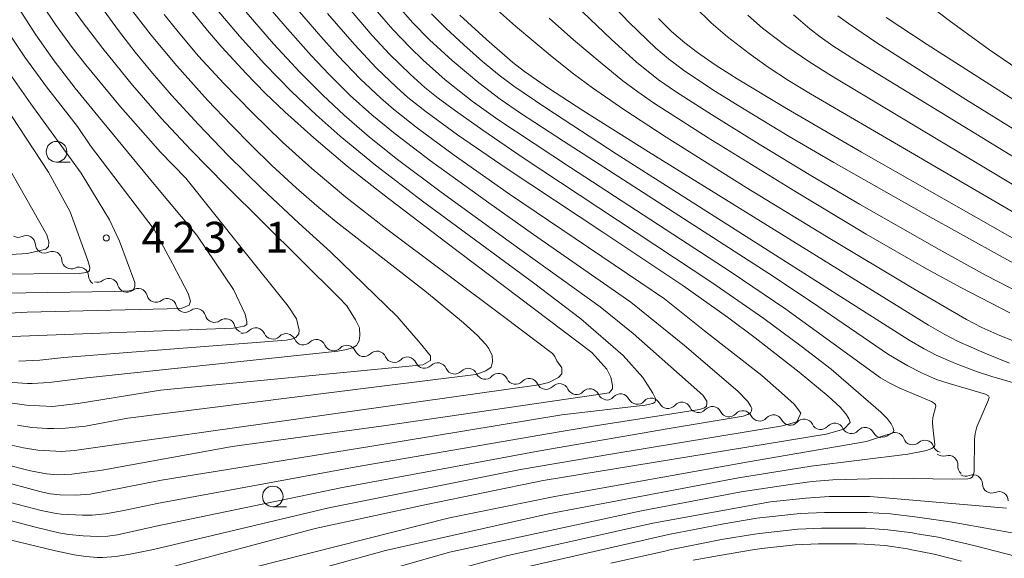
# Model space of a CAD drawing. Units: millimetres. Extents: x -64000 to -62000, y 24000 to 25500.
# Drawn here: x -63140 to -63020, y 24081 to 24146 of the extents above; entities that cross this region are included whole.
import ezdxf

# ---------------------------------------------------------------- set-up
doc = ezdxf.new("R2010")
doc.units = ezdxf.units.MM
for name, color, linetype, lineweight in [('510200_一条河川、細流', 7, 'Continuous', 15), ('633100_広葉樹林', 7, 'Continuous', 9), ('710100_等高線（計曲線）', 7, 'Continuous', 20), ('710200_等高線（主曲線）', 7, 'Continuous', 9), ('731200_図化機測定による標高点', 7, 'Continuous', 20), ('731207_図化機測定による標高点（注記）', 7, 'Continuous', 20)]:
    doc.layers.add(name, color=color, linetype=linetype, lineweight=lineweight)
doc.styles.add('Style-WORKING', font='txt')

msp = doc.modelspace()

# ---------------------------------------------------------------- linework, layer by layer
at = {"layer": '510200_一条河川、細流', "extrusion": (0, 0, -1)}
for centre, start, end in [((63139.911, 24120.621), 244.56371, 300.73407), ((63136.688, 24118.704), 300.73407, 356.90443), ((63136.688, 24118.704), 244.56371, 300.73407), ((63133.464, 24116.788), 300.73407, 356.90443), ((63133.464, 24116.788), 244.56371, 300.73407), ((63130.241, 24114.871), 300.73407, 356.90443), ((63130.242, 24115.175), 232.82503, 288.99539), ((63126.696, 24113.955), 288.99539, 345.16575), ((63126.696, 24113.955), 232.82503, 288.99539), ((63123.15, 24112.734), 288.99539, 345.16575), ((63123.15, 24112.734), 232.82503, 288.99539), ((63119.604, 24111.513), 288.99539, 345.16575), ((63119.604, 24111.513), 232.82503, 288.99539), ((63116.058, 24110.293), 288.99539, 345.16575), ((63116.058, 24110.293), 232.82503, 288.99539), ((63112.513, 24109.072), 288.99539, 345.16575), ((63112.632, 24108.97), 224.72037, 280.89074), ((63108.949, 24108.261), 280.89074, 337.0611), ((63108.949, 24108.261), 224.72037, 280.89074), ((63105.267, 24107.553), 280.89074, 337.0611), ((63105.267, 24107.553), 224.72037, 280.89074), ((63101.584, 24106.844), 280.89074, 337.0611), ((63101.584, 24106.844), 224.72037, 280.89074), ((63097.902, 24106.136), 280.89074, 337.0611), ((63097.902, 24106.136), 224.72037, 280.89074), ((63094.22, 24105.427), 280.89074, 337.0611), ((63094.22, 24105.427), 224.72037, 280.89074), ((63090.537, 24104.719), 280.89074, 337.0611), ((63090.537, 24104.719), 224.72037, 280.89074), ((63086.855, 24104.01), 280.89074, 337.0611), ((63086.867, 24104.022), 223.37776, 279.54812), ((63083.169, 24103.4), 279.54812, 335.71848), ((63083.169, 24103.4), 223.37776, 279.54812), ((63079.471, 24102.778), 279.54812, 335.71848), ((63079.471, 24102.778), 223.37776, 279.54812), ((63075.773, 24102.156), 279.54812, 335.71848), ((63075.773, 24102.156), 223.37776, 279.54812), ((63072.075, 24101.534), 279.54812, 335.71848), ((63072.075, 24101.534), 223.37776, 279.54812), ((63068.377, 24100.912), 279.54812, 335.71848), ((63068.404, 24100.864), 221.64021, 277.81057), ((63064.689, 24100.354), 277.81057, 333.98093), ((63064.689, 24100.354), 221.64021, 277.81057), ((63060.973, 24099.845), 277.81057, 333.98093), ((63060.973, 24099.845), 221.64021, 277.81057), ((63057.258, 24099.335), 277.81057, 333.98093), ((63057.258, 24099.335), 221.64021, 277.81057), ((63053.543, 24098.825), 277.81057, 333.98093), ((63053.543, 24098.825), 221.64021, 277.81057), ((63049.828, 24098.316), 277.81057, 333.98093), ((63049.828, 24098.316), 221.64021, 277.81057), ((63046.113, 24097.806), 277.81057, 333.98093), ((63046.113, 24097.806), 221.64021, 277.81057), ((63042.397, 24097.297), 277.81057, 333.98093), ((63042.397, 24097.297), 221.64021, 277.81057), ((63038.682, 24096.787), 277.81057, 333.98093), ((63038.682, 24096.787), 221.64021, 277.81057), ((63034.967, 24096.277), 277.81057, 333.98093), ((63034.874, 24096.368), 228.32482, 284.49518), ((63031.244, 24095.43), 284.49518, 340.66554), ((63031.244, 24095.43), 228.32482, 284.49518), ((63027.613, 24094.491), 284.49518, 340.66554), ((63027.533, 24094.056), 252.96132, 309.13168), ((63024.624, 24091.689), 309.13168, 5.30204), ((63024.758, 24091.618), 246.95033, 303.12069), ((63021.617, 24089.569), 303.12069, 359.29105), ((63021.617, 24089.569), 246.95033, 303.12069)]:
    msp.add_arc(centre, 1.128, start, end, dxfattribs=at)
at = {"layer": '510200_一条河川、細流'}
for centre, start, end in [((-63138.942, 24118.581), 3.14632, 115.38553), ((-63135.719, 24116.665), 3.14632, 115.38553), ((-63132.495, 24114.748), 3.14632, 115.38553), ((-63128.878, 24113.376), 14.88501, 127.12422), ((-63125.332, 24112.155), 14.88501, 127.12422), ((-63121.787, 24110.934), 14.88501, 127.12422), ((-63118.241, 24109.714), 14.88501, 127.12422), ((-63114.695, 24108.493), 14.88501, 127.12422), ((-63111.028, 24107.38), 22.98966, 135.22887), ((-63107.346, 24106.672), 22.98966, 135.22887), ((-63103.663, 24105.963), 22.98966, 135.22887), ((-63099.981, 24105.255), 22.98966, 135.22887), ((-63096.298, 24104.546), 22.98966, 135.22887), ((-63092.616, 24103.838), 22.98966, 135.22887), ((-63088.933, 24103.129), 22.98966, 135.22887), ((-63085.227, 24102.471), 24.33227, 136.57149), ((-63081.529, 24101.849), 24.33227, 136.57149), ((-63077.831, 24101.227), 24.33227, 136.57149), ((-63074.133, 24100.605), 24.33227, 136.57149), ((-63070.435, 24099.983), 24.33227, 136.57149), ((-63066.717, 24099.363), 26.06982, 138.30904), ((-63063.002, 24098.853), 26.06982, 138.30904), ((-63059.287, 24098.344), 26.06982, 138.30904), ((-63055.571, 24097.834), 26.06982, 138.30904), ((-63051.856, 24097.324), 26.06982, 138.30904), ((-63048.141, 24096.815), 26.06982, 138.30904), ((-63044.426, 24096.305), 26.06982, 138.30904), ((-63040.711, 24095.796), 26.06982, 138.30904), ((-63036.995, 24095.286), 26.06982, 138.30904), ((-63033.374, 24094.681), 19.38521, 131.62443), ((-63029.743, 24093.743), 19.38521, 131.62443), ((-63026.872, 24091.897), 354.74871, 106.98793), ((-63023.875, 24089.54), 0.7597, 112.99892), ((-63020.734, 24087.491), 0.7597, 112.99892)]:
    msp.add_arc(centre, 1.13, start, end, dxfattribs=at)
at = {"layer": '633100_広葉樹林'}
for p, q in [((-63135.24, 24128.64), (-63133.573, 24128.64)), ((-63108.966, 24086.787), (-63107.299, 24086.787))]:
    msp.add_line(p, q, dxfattribs=at)
for centre in [(-63135.24, 24129.89), (-63108.965, 24088.036)]:
    msp.add_circle(centre, 1.25, dxfattribs=at)
at = {"layer": '710100_等高線（計曲線）', "flags": 128}
for points in [[(-63139.83, 24104.48), (-63137.26, 24104.58), (-63134.37, 24104.92), (-63124.55, 24105.69), (-63107.33, 24107.03), (-63106.68, 24107.13), (-63106.18, 24107.33), (-63105.79, 24107.77), (-63105.77, 24108.22), (-63106.09, 24109.59), (-63107.11, 24111.12), (-63112.66, 24118.05), (-63119.55, 24126.67), (-63122.6, 24129.84), (-63127.45, 24135.33), (-63131.69, 24140.44), (-63133.32, 24142.54), (-63135.36, 24145.34), (-63136.94, 24147.69), (-63138.71, 24150.49), (-63143.67, 24158.58)], [(-63118.79, 24146.97), (-63116.9, 24144.61), (-63115.16, 24142.57), (-63112.21, 24139.37), (-63109.89, 24137.02), (-63107.52, 24134.75), (-63103.99, 24131.57), (-63099.91, 24128.15), (-63095.45, 24124.62), (-63087.95, 24118.92), (-63070.22, 24105.52), (-63068.37, 24103.5), (-63067.9, 24102.5), (-63067.71, 24101.51), (-63067.69, 24101.12), (-63068.08, 24100.61), (-63069.43, 24100.42), (-63095.52, 24096.59), (-63113.9, 24094.08), (-63129.69, 24091.23), (-63133.4, 24090.72), (-63135.18, 24090.67), (-63136.45, 24090.77), (-63138.41, 24091.13), (-63141.59, 24091.95)], [(-63123.8, 24078.8), (-63103.83, 24084.15), (-63090.28, 24087.07), (-63076.1, 24089.97), (-63056.07, 24093.25), (-63041.75, 24095.58), (-63039.57, 24096.22), (-63038.82, 24097.03), (-63038.99, 24097.51), (-63039.33, 24098.06), (-63040.03, 24098.87), (-63041.5, 24100.22), (-63045.02, 24103.13), (-63050.34, 24107.29), (-63053.74, 24109.82), (-63059.15, 24113.63), (-63068.87, 24120.11), (-63080.49, 24127.8), (-63086.53, 24131.95), (-63090.34, 24134.73), (-63092.54, 24136.49), (-63093.95, 24137.73), (-63096.35, 24140.04), (-63099.05, 24142.92), (-63102.32, 24146.66)], [(-63086.26, 24146.48), (-63083.02, 24143.5), (-63079.82, 24140.74), (-63078.39, 24139.64), (-63075.45, 24137.6), (-63071.28, 24134.89), (-63063.31, 24129.87), (-63029.29, 24108.84), (-63027.3, 24107.69), (-63025.76, 24106.9), (-63022.47, 24105.42), (-63019.44, 24104.21)], [(-62989.59, 24102.64), (-63037.44, 24129.85), (-63046.55, 24135.13), (-63052.54, 24138.75), (-63055.21, 24140.46), (-63057.36, 24141.93), (-63058.92, 24143.1), (-63060.53, 24144.48), (-63062.12, 24146.05)], [(-63034.44, 24146.2), (-63029.45, 24142.92), (-63009.85, 24130.4)], [(-63144.29, 24133.57), (-63136.43, 24119.81), (-63136.17, 24118.94), (-63136.21, 24118.37), (-63136.54, 24118.04), (-63138.78, 24117.52), (-63140.83, 24117.41)], [(-63017.55, 24083.34), (-63026.66, 24084.96), (-63030.63, 24085.52), (-63033.93, 24085.91), (-63036.77, 24086.1), (-63041.92, 24086.1), (-63044.89, 24085.98), (-63050.14, 24085.38), (-63054.17, 24084.72), (-63060.87, 24083.43), (-63078.44, 24079.39), (-63083.42, 24078), (-63099.56, 24073.18), (-63112.78, 24068.78), (-63116.62, 24067.59), (-63118.41, 24067.11), (-63119.67, 24066.87), (-63121.73, 24066.67), (-63123.47, 24066.65), (-63124.82, 24066.72), (-63127.25, 24066.98), (-63158.6, 24071.22)]]:
    msp.add_lwpolyline(points, dxfattribs=at)
at = {"layer": '710200_等高線（主曲線）', "flags": 128}
for points in [[(-63142.38, 24099.59), (-63138.87, 24099.12), (-63135.71, 24098.96), (-63132.62, 24099.3), (-63122.59, 24100.95), (-63090.75, 24104), (-63089.82, 24104.53), (-63089.82, 24105.09), (-63091.04, 24106.63), (-63093.87, 24109.88), (-63101.97, 24117.73), (-63105.8, 24121.2), (-63110.27, 24125.38), (-63114.38, 24129.43), (-63118.01, 24133.18), (-63121.27, 24136.75), (-63123.56, 24139.42), (-63125.67, 24141.98), (-63127.71, 24144.62), (-63129.89, 24147.59), (-63132.11, 24150.84), (-63137.78, 24159.62), (-63143.01, 24167.32)], [(-63141.71, 24101.96), (-63138.77, 24101.75), (-63138.18, 24101.74), (-63136.13, 24101.86), (-63131.91, 24102.41), (-63101.07, 24105.68), (-63099.99, 24105.88), (-63099.3, 24106.06), (-63098.8, 24106.37), (-63098.46, 24106.92), (-63098.38, 24107.58), (-63098.44, 24108.51), (-63098.91, 24109.49), (-63099.96, 24111.16), (-63100.91, 24112.14), (-63114.71, 24125.82), (-63118.92, 24130.12), (-63122.51, 24133.98), (-63126.01, 24137.99), (-63129.63, 24142.42), (-63132.12, 24145.69), (-63134.02, 24148.41), (-63139.04, 24156.48), (-63142.44, 24161.7)], [(-63110.59, 24148.79), (-63107.18, 24144.8), (-63104.29, 24141.57), (-63102.13, 24139.27), (-63099.55, 24136.73), (-63096.92, 24134.35), (-63094.1, 24132.06), (-63089.81, 24128.8), (-63082.73, 24123.67), (-63077.3, 24119.84), (-63065.47, 24111.62), (-63058.93, 24106.35), (-63052.46, 24100.81), (-63051.25, 24099.57), (-63050.88, 24098.95), (-63050.78, 24098.7), (-63050.81, 24098.43), (-63050.94, 24098.19), (-63051.25, 24097.99), (-63051.83, 24097.77), (-63060.79, 24096.29), (-63076.52, 24093.59), (-63100.5, 24089.13), (-63123.15, 24084.41), (-63127.85, 24083.37), (-63129, 24083.21), (-63130.21, 24083.18), (-63132, 24083.25), (-63133.74, 24083.41), (-63134.95, 24083.61), (-63137.81, 24084.3), (-63148.02, 24086.97)], [(-63107.24, 24148.68), (-63103.13, 24143.88), (-63101.06, 24141.58), (-63098.34, 24138.76), (-63095.85, 24136.4), (-63094.3, 24135.06), (-63091.39, 24132.75), (-63087.07, 24129.56), (-63080.21, 24124.74), (-63064.26, 24113.99), (-63061.36, 24112.01), (-63056.53, 24108.16), (-63049.55, 24102.73), (-63046.81, 24100.3), (-63045.64, 24099.22), (-63045.08, 24098.57), (-63044.81, 24098.13), (-63045.28, 24097.1), (-63047.02, 24096.59), (-63067.88, 24093.16), (-63078.89, 24091.32), (-63102.17, 24086.64), (-63123.47, 24081.6), (-63126.28, 24081.03), (-63128.03, 24080.73), (-63129.65, 24080.64), (-63130.31, 24080.64), (-63131.68, 24080.75), (-63133.1, 24080.95), (-63135.38, 24081.44), (-63140.9, 24082.78)], [(-63140.66, 24107.44), (-63113.78, 24108.48), (-63112.43, 24108.72), (-63112.12, 24108.92), (-63112.12, 24109.25), (-63112.33, 24110.16), (-63113.74, 24113.15), (-63118.19, 24119.76), (-63123.59, 24126.21), (-63130.22, 24134.25), (-63132.96, 24137.59), (-63135.52, 24140.94), (-63137.75, 24144.1), (-63140.39, 24148.17)], [(-63093.91, 24147.75), (-63091.98, 24145.57), (-63089.92, 24143.48), (-63087.19, 24140.98), (-63083.93, 24138.24), (-63081.33, 24136.27), (-63078.88, 24134.57), (-63073.66, 24131.16), (-63048.71, 24115.1), (-63043.52, 24111.67), (-63034.14, 24105.28), (-63031.83, 24103.88), (-63030.17, 24103.03), (-63028.31, 24102.25), (-63026.8, 24101.73), (-63022.37, 24100.47), (-63022.01, 24100.26), (-63021.94, 24100.07), (-63022.02, 24099.75), (-63023.41, 24096.49), (-63023.62, 24095.66), (-63023.72, 24094.97), (-63023.77, 24091.03), (-63023.88, 24090.57), (-63024.01, 24090.38), (-63024.21, 24090.26), (-63024.54, 24090.18), (-63026.43, 24090.15), (-63033.52, 24090.24), (-63040.93, 24090.04), (-63043.45, 24089.83), (-63046.12, 24089.47), (-63052.08, 24088.58), (-63064.15, 24086.28), (-63087.48, 24081.26), (-63117.19, 24072.79)], [(-63004.18, 24108.35), (-63020.22, 24117.05), (-63029.88, 24122.37), (-63040.82, 24128.58), (-63046.22, 24131.73), (-63051.69, 24135.04), (-63055.18, 24137.22), (-63058.91, 24139.68), (-63060.89, 24141.16), (-63062.43, 24142.47), (-63065.65, 24145.59), (-63068.13, 24148.19)], [(-62954.66, 24101.53), (-62955.01, 24101.99), (-62955.88, 24102.79), (-62956.76, 24103.43), (-62958.28, 24104.4), (-62962.26, 24106.72), (-62968.22, 24109.97), (-62982.14, 24117.45), (-62987.16, 24120.23), (-62993.04, 24123.65), (-62998.69, 24127.08), (-63007.29, 24132.52), (-63015.14, 24137.66), (-63021.88, 24142.27), (-63026.64, 24145.71), (-63030.47, 24148.65)], [(-63142.56, 24094.68), (-63139.27, 24093.93), (-63137.5, 24093.66), (-63135.33, 24093.52), (-63134.69, 24093.51), (-63133.06, 24093.6), (-63128.52, 24094.25), (-63109.59, 24096.94), (-63076.63, 24101.57), (-63075.41, 24101.85), (-63074.25, 24102.46), (-63073.83, 24102.94), (-63073.86, 24103.67), (-63074.47, 24104.49), (-63074.71, 24105.03), (-63074.99, 24105.39), (-63080.94, 24109.9), (-63095.11, 24120.49), (-63100.08, 24124.36), (-63104.23, 24127.84), (-63107.77, 24131.05), (-63111.46, 24134.64), (-63114.91, 24138.16), (-63117.98, 24141.5), (-63120.48, 24144.43), (-63122.16, 24146.57)], [(-63115.98, 24147.4), (-63113.02, 24143.94), (-63109.97, 24140.58), (-63106.65, 24137.17), (-63103.69, 24134.35), (-63100.78, 24131.76), (-63096.5, 24128.25), (-63090.76, 24123.88), (-63077.28, 24113.97), (-63071.55, 24109.62), (-63066.39, 24105.16), (-63064.01, 24102.48), (-63062.8, 24100.56), (-63062.46, 24099.93), (-63062.46, 24099.65), (-63062.56, 24099.47), (-63062.78, 24099.31), (-63063.71, 24099.13), (-63073.84, 24097.94), (-63097.18, 24094.1), (-63122.49, 24090.02), (-63131.14, 24088.31), (-63132.88, 24088.21), (-63134.83, 24088.23), (-63136, 24088.37), (-63137.26, 24088.63), (-63142.38, 24090.01)], [(-63112.22, 24146.84), (-63108.89, 24143.01), (-63105.63, 24139.5), (-63102.88, 24136.74), (-63100.28, 24134.32), (-63097.2, 24131.67), (-63093.81, 24128.96), (-63088.51, 24124.97), (-63080.24, 24118.98), (-63069.19, 24111.04), (-63065.2, 24107.8), (-63058.48, 24101.92), (-63056.73, 24100.33), (-63056.25, 24099.62), (-63056.22, 24099.35), (-63056.27, 24098.98), (-63056.5, 24098.8), (-63057.12, 24098.6), (-63069.81, 24096.6), (-63074.16, 24095.87), (-63098.84, 24091.61), (-63122.82, 24087.22), (-63127.28, 24086.27), (-63129.3, 24085.93), (-63130.93, 24085.77), (-63132.07, 24085.75), (-63134.66, 24085.87), (-63135.3, 24085.96), (-63137.09, 24086.33), (-63141.78, 24087.53)], [(-63139.97, 24096.68), (-63138.22, 24096.41), (-63136.34, 24096.28), (-63135.57, 24096.27), (-63134.16, 24096.32), (-63131.73, 24096.57), (-63126.56, 24097.52), (-63096.35, 24101.33), (-63084.28, 24102.84), (-63083.07, 24103.28), (-63082.43, 24103.75), (-63082.26, 24104.39), (-63082.3, 24105.2), (-63082.5, 24105.55), (-63082.72, 24106), (-63083.09, 24106.5), (-63084.1, 24107.57), (-63085.81, 24109.12), (-63090.31, 24112.83), (-63101.27, 24121.39), (-63103.61, 24123.32), (-63106.12, 24125.51), (-63109.07, 24128.22), (-63111.56, 24130.63), (-63114.04, 24133.15), (-63116.9, 24136.17), (-63120.62, 24140.3), (-63123.75, 24144.03), (-63125.98, 24146.9)], [(-63099.9, 24147.51), (-63096.88, 24143.99), (-63094.73, 24141.69), (-63092.26, 24139.29), (-63090.48, 24137.7), (-63088.86, 24136.39), (-63086.78, 24134.84), (-63083.45, 24132.49), (-63078.53, 24129.15), (-63055.62, 24114.02), (-63049.32, 24109.66), (-63044.76, 24106.29), (-63041.14, 24103.47), (-63035.09, 24098.27), (-63034.33, 24097.5), (-63033.82, 24096.87), (-63033.58, 24096.38), (-63033.53, 24095.99), (-63033.69, 24095.73), (-63034.54, 24095.47), (-63036.84, 24094.71), (-63051.18, 24092.24), (-63074.69, 24088.04), (-63087.49, 24085.45), (-63121.6, 24076.8)], [(-63096.81, 24147.53), (-63094.39, 24144.72), (-63092.28, 24142.53), (-63090.71, 24141.02), (-63088.02, 24138.63), (-63084.75, 24136.03), (-63081.62, 24133.79), (-63072.8, 24127.97), (-63053.27, 24115.27), (-63046.65, 24110.78), (-63035.14, 24102.45), (-63034, 24101.77), (-63032.78, 24101.2), (-63028.93, 24099.55), (-63028.56, 24099.33), (-63028.43, 24099.19), (-63028.41, 24099), (-63028.76, 24097.6), (-63028.82, 24097.07), (-63028.78, 24096.43), (-63028.52, 24094.31), (-63028.57, 24094.09), (-63028.88, 24093.85), (-63029.56, 24093.62), (-63031.81, 24093.18), (-63043.56, 24091.7), (-63052.38, 24090.3), (-63075.48, 24085.92), (-63095.28, 24081.48), (-63119.39, 24074.79)], [(-63089.67, 24146.65), (-63087.93, 24144.9), (-63085.76, 24142.87), (-63083.47, 24140.85), (-63081.45, 24139.18), (-63079.68, 24137.86), (-63075.78, 24135.2), (-63067.24, 24129.63), (-63031.65, 24107.01), (-63029.84, 24105.95), (-63028.36, 24105.19), (-63026.01, 24104.16), (-63023.48, 24103.2), (-63021.59, 24102.61), (-63016.87, 24101.22)], [(-63006.74, 24102.09), (-63020.65, 24107.56), (-63022.82, 24108.54), (-63024.69, 24109.53), (-63031.08, 24113.23), (-63041.71, 24119.58), (-63051.47, 24125.56), (-63061.16, 24131.65), (-63066.32, 24135.01), (-63070.13, 24137.64), (-63072.44, 24139.35), (-63075.04, 24141.41), (-63079.49, 24145.12), (-63082.03, 24147.39)], [(-63016.53, 24111.89), (-63022.39, 24114.91), (-63028.01, 24118), (-63037.67, 24123.53), (-63043.61, 24127.02), (-63049.88, 24130.81), (-63055.66, 24134.41), (-63059.91, 24137.14), (-63062.09, 24138.62), (-63064.77, 24140.78), (-63067.83, 24143.51), (-63071.34, 24146.88)], [(-63057.7, 24147.49), (-63055.7, 24145.55), (-63053.72, 24143.84), (-63051.07, 24141.8), (-63048.77, 24140.17), (-63046.31, 24138.55), (-63043.62, 24136.9), (-63016.22, 24120.92)], [(-63051.27, 24146.48), (-63049.47, 24144.9), (-63046.64, 24142.76), (-63043.71, 24140.77), (-63041.07, 24139.09), (-63011.85, 24121.6)], [(-63045.72, 24146.53), (-63043.71, 24144.81), (-63042.45, 24143.83), (-63040.91, 24142.74), (-63038.26, 24141.04), (-63010.31, 24123.96)], [(-63040.33, 24146.39), (-63039.04, 24145.44), (-63035.58, 24143.12), (-63024.75, 24136.25), (-63009.45, 24126.77)], [(-63142.5, 24110.22), (-63138.82, 24110.42), (-63120.08, 24110.86), (-63119.12, 24111.24), (-63118.96, 24111.76), (-63119.23, 24112.69), (-63121.09, 24116.24), (-63123.38, 24120.44), (-63131.13, 24130.62), (-63132.68, 24132.94), (-63136.45, 24137.76), (-63139.09, 24141.37), (-63141.77, 24145.39)], [(-63019.41, 24110.31), (-63025.36, 24113.4), (-63029.53, 24115.68), (-63036.87, 24119.89), (-63045.55, 24125.09), (-63056.06, 24131.59), (-63062.7, 24135.83), (-63064.62, 24137.16), (-63066.42, 24138.5), (-63068.95, 24140.55), (-63072.44, 24143.49), (-63075.38, 24146.1)], [(-63141.68, 24112.71), (-63128.18, 24112.93), (-63126.4, 24113.02), (-63125.94, 24113.13), (-63125.74, 24113.48), (-63125.71, 24114.02), (-63127.57, 24119.02), (-63128.8, 24121.63), (-63132.24, 24127.27), (-63138.35, 24135.72), (-63141.49, 24140.15)], [(-63143.61, 24115.02), (-63132.44, 24115.1), (-63131.66, 24115.22), (-63131.41, 24115.29), (-63131.25, 24115.48), (-63131.21, 24115.82), (-63131.45, 24116.7), (-63133.59, 24122.59), (-63136.2, 24127.42), (-63142.54, 24136.94)], [(-63019.83, 24086.62), (-63036.41, 24088.03), (-63041.36, 24088.03), (-63044.2, 24087.84), (-63048.5, 24087.38), (-63062.79, 24084.78), (-63080.59, 24080.83), (-63094.99, 24076.9), (-63114.98, 24070.79), (-63118.62, 24069.65), (-63120.26, 24069.33), (-63122.43, 24069.06), (-63124.44, 24068.97), (-63125.79, 24069), (-63127.32, 24069.15), (-63131.32, 24069.71), (-63160.09, 24074.1)], [(-63067.91, 24079.94), (-63061.51, 24081.35), (-63060.74, 24081.55), (-63054.44, 24082.79), (-63050.42, 24083.47), (-63049.83, 24083.55), (-63045.19, 24084.08), (-63042.28, 24084.2), (-63037.41, 24084.2), (-63036.92, 24084.18), (-63034.25, 24083.98), (-63031.24, 24083.6), (-63030.98, 24083.53), (-63028.14, 24083.1), (-63023.81, 24082.06), (-63018.61, 24080.74)], [(-63057.9, 24080.28), (-63054.7, 24080.87), (-63050.69, 24081.56), (-63049.53, 24081.72), (-63045.49, 24082.17), (-63042.65, 24082.29), (-63038.05, 24082.3), (-63037.08, 24082.26), (-63034.56, 24082.06), (-63031.85, 24081.68), (-63031.33, 24081.55), (-63028.62, 24081.04), (-63025.31, 24080.16)]]:
    msp.add_lwpolyline(points, dxfattribs=at)
at = {"layer": '731200_図化機測定による標高点'}
msp.add_circle((-63129.2, 24119.43), 0.375, dxfattribs=at)

# ---------------------------------------------------------------- texts
at = {"layer": '731207_図化機測定による標高点（注記）', "style": 'Style-WORKING'}
for s, p in [('4', (-63124.9, 24117.63)), ('2', (-63121.15, 24117.63)), ('3', (-63117.4, 24117.63)), ('1', (-63109.9, 24117.63)), ('.', (-63113.65, 24117.63))]:
    msp.add_text(s, height=3.75, dxfattribs=at).set_placement(p)

doc.saveas('drawing.dxf')
